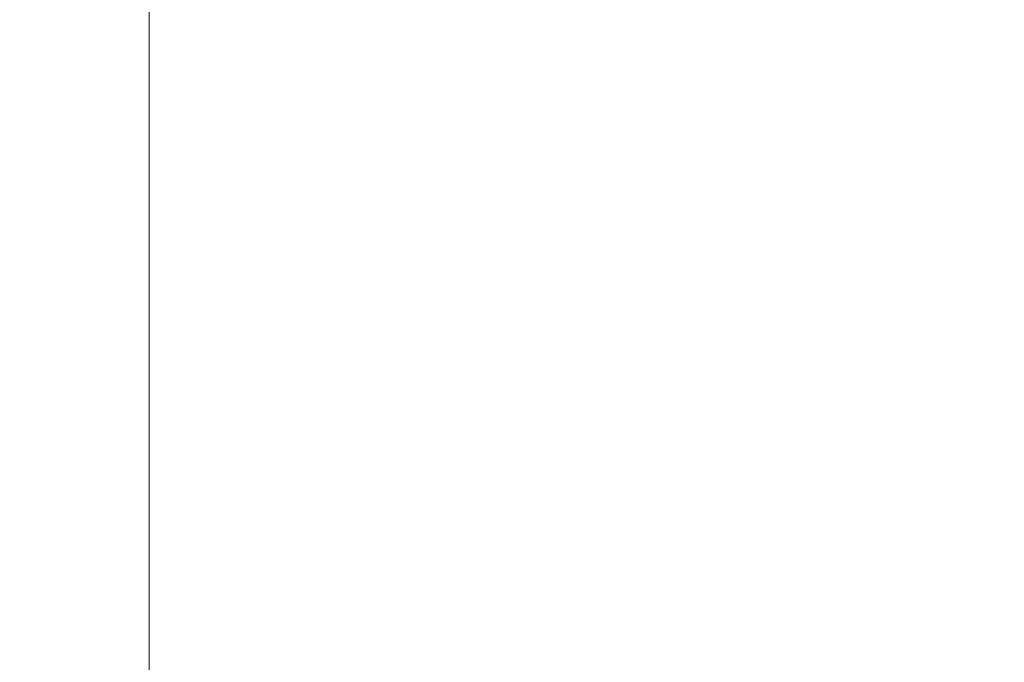
# Model space of a CAD drawing. Units: millimetres. Extents: x -20 to 2097, y -1016 to 171.
# Drawn here: x 48 to 49, y -737 to -736 of the extents above; entities that cross this region are included whole.
import ezdxf

# ---------------------------------------------------------------- set-up
doc = ezdxf.new("R2010")
doc.units = ezdxf.units.MM
doc.layers.add('3D', color=250, linetype='Continuous')

msp = doc.modelspace()

# ---------------------------------------------------------------- linework, layer by layer
at = {"layer": '3D', "lineweight": 5}
for points in [[(47.7032, -6.3604, 14.311), (47.7032, -6.3604, 7.9505), (47.7032, -737.8092, 7.9505), (47.7032, -737.8092, 14.311)], [(47.7032, -6.3604, 7.9505), (1491.5194, -6.3604, 7.9505), (1491.5194, -737.8092, 7.9505), (47.7032, -737.8092, 7.9505)], [(1491.5194, -737.8092, 14.311), (1491.5194, -6.3604, 14.311), (47.7032, -6.3604, 14.311), (47.7032, -737.8092, 14.311)], [(1497.8798, -744.1696, 364.1343), (41.3428, -744.1696, 364.1343), (41.3428, -60.424, 364.1343), (1497.8798, -60.424, 364.1343)], [(1497.8798, -696.4664, 566.0777), (41.3428, -696.4664, 566.0777), (41.3428, -774.933, 566.0777), (1497.8798, -774.933, 566.0777)]]:
    msp.add_3dface(points, dxfattribs=at)
for points, invisible_edges in [([(57.2438, -724.1836, 1058.6119), (19.0813, -724.1836, 1058.6119), (19.0813, -747.4071, 1000.5094), (57.2438, -747.4071, 1000.5094)], 5), ([(19.0813, -737.0071, 965.8454), (19.0813, -730.9407, 994.5339), (57.2438, -734.632, 977.0769)], 14), ([(19.0813, -737.0071, 965.8454), (57.2438, -734.632, 977.0769), (57.2438, -743.0734, 937.157)], 13)]:
    msp.add_3dface(points, dxfattribs=dict(at, invisible_edges=invisible_edges))

# ---------------------------------------------------------------- meshes
mesh = msp.add_polyface(dxfattribs=at)
corners = [(1497.8798, 0, 364.1343), (41.3428, 0, 364.1343), (41.3428, -744.1696, 364.1343), (1497.8798, -744.1696, 364.1343), (47.7032, -6.3604, 364.1343), (1491.5194, -6.3604, 364.1343), (1491.5194, -737.8092, 364.1343), (47.7032, -737.8092, 364.1343)]
mesh.append_faces([[corners[k] for k in face] for face in [(0, 5, 6, 3), (3, 6, 7, 2)]], dxfattribs={"vtx0": -1, "vtx2": -1})
mesh.append_faces([[corners[k] for k in face] for face in [(4, 5, 0, 1), (7, 4, 1, 2)]], dxfattribs={"vtx1": -1, "vtx3": -1})
mesh = msp.add_polyface(dxfattribs=at)
corners = [(1497.8798, 0, 7.9505), (1497.8798, -744.1696, 7.9505), (41.3428, -744.1696, 7.9505), (41.3428, 0, 7.9505), (47.7032, -6.3604, 7.9505), (47.7032, -737.8092, 7.9505), (1491.5194, -737.8092, 7.9505), (1491.5194, -6.3604, 7.9505)]
mesh.append_faces([[corners[k] for k in face] for face in [(3, 4, 5, 2), (2, 5, 6, 1)]], dxfattribs={"vtx0": -1, "vtx2": -1})
mesh.append_faces([[corners[k] for k in face] for face in [(7, 4, 3, 0), (6, 7, 0, 1)]], dxfattribs={"vtx1": -1, "vtx3": -1})
mesh = msp.add_polyface(dxfattribs=at)
corners = [(47.7032, -737.8092, 364.1343), (47.7032, -737.8092, 7.9505), (47.7032, -6.3604, 7.9505), (47.7032, -6.3604, 364.1343)]
mesh.append_faces([[corners[k] for k in face] for face in [(0, 1, 2, 3)]])

doc.saveas('drawing.dxf')
